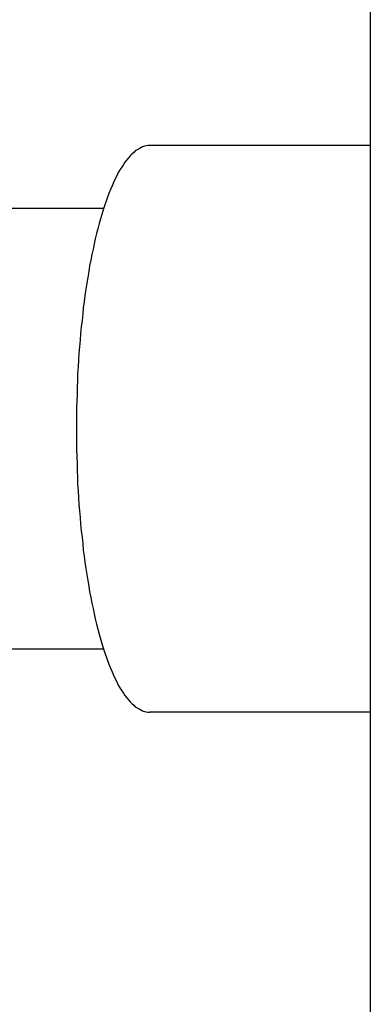
# Model space of a CAD drawing. Extents: x -56839 to 404564, y -214357 to 95643.
# Drawn here: x 186543 to 186654, y -94283 to -93971 of the extents above; entities that cross this region are included whole.
import ezdxf

# ---------------------------------------------------------------- set-up
doc = ezdxf.new("R2010")
doc.units = 0
doc.header["$LTSCALE"] = 15
doc.header["$MEASUREMENT"] = 0
doc.layers.add('FACON1', color=7, linetype='CONTINUOUS')

msp = doc.modelspace()

# ---------------------------------------------------------------- linework, layer by layer
at = {"layer": 'FACON1', "color": 44}
for p, q in [((186654.31, -84160.53), (186654.31, -95840.53)), ((186580.33, -94011.83), (186579.73, -94012.23)), ((186580.93, -94011.53), (186580.33, -94011.83)), ((186581.43, -94011.23), (186580.93, -94011.53)), ((186582.03, -94010.93), (186581.43, -94011.23)), ((186582.63, -94010.73), (186582.03, -94010.93)), ((186583.13, -94010.63), (186582.63, -94010.73)), ((186583.73, -94010.53), (186583.13, -94010.63)), ((186584.33, -94010.53), (186583.73, -94010.53)), ((186654.31, -94010.53), (186584.31, -94010.53)), ((186577.03, -94015.03), (186576.43, -94015.83)), ((186577.53, -94014.43), (186577.03, -94015.03)), ((186578.13, -94013.83), (186577.53, -94014.43)), ((186578.63, -94013.23), (186578.13, -94013.83)), ((186579.23, -94012.73), (186578.63, -94013.23)), ((186579.73, -94012.23), (186579.23, -94012.73)), ((186574.83, -94018.23), (186574.33, -94019.13)), ((186575.43, -94017.43), (186574.83, -94018.23)), ((186575.93, -94016.53), (186575.43, -94017.43)), ((186576.43, -94015.83), (186575.93, -94016.53)), ((186573.33, -94021.13), (186572.83, -94022.23)), ((186573.83, -94020.13), (186573.33, -94021.13)), ((186574.33, -94019.13), (186573.83, -94020.13)), ((186571.83, -94024.53), (186571.33, -94025.73)), ((186572.33, -94023.33), (186571.83, -94024.53)), ((186572.83, -94022.23), (186572.33, -94023.33)), ((186570.93, -94026.93), (186570.43, -94028.23)), ((186571.33, -94025.73), (186570.93, -94026.93)), ((186569.67, -94030.53), (186516.27, -94030.53)), ((186569.53, -94030.93), (186569.13, -94032.43)), ((186569.93, -94029.63), (186569.53, -94030.93)), ((186570.43, -94028.23), (186569.93, -94029.63)), ((186568.63, -94033.83), (186568.23, -94035.33)), ((186569.13, -94032.43), (186568.63, -94033.83)), ((186567.83, -94036.93), (186567.43, -94038.43)), ((186568.23, -94035.33), (186567.83, -94036.93)), ((186567.03, -94040.13), (186566.63, -94041.73)), ((186567.43, -94038.43), (186567.03, -94040.13)), ((186566.33, -94043.43), (186565.93, -94045.13)), ((186566.63, -94041.73), (186566.33, -94043.43)), ((186565.93, -94045.13), (186565.63, -94046.93)), ((186565.23, -94048.73), (186564.93, -94050.53)), ((186565.63, -94046.93), (186565.23, -94048.73)), ((186564.63, -94052.43), (186564.33, -94054.23)), ((186564.93, -94050.53), (186564.63, -94052.43)), ((186564.33, -94054.23), (186564.03, -94056.13)), ((186563.73, -94058.13), (186563.53, -94060.03)), ((186564.03, -94056.13), (186563.73, -94058.13)), ((186563.23, -94062.03), (186563.03, -94064.03)), ((186563.53, -94060.03), (186563.23, -94062.03)), ((186563.03, -94064.03), (186562.83, -94066.13)), ((186562.53, -94068.13), (186562.33, -94070.23)), ((186562.83, -94066.13), (186562.53, -94068.13)), ((186562.33, -94070.23), (186562.23, -94072.33)), ((186562.03, -94074.43), (186561.83, -94076.53)), ((186562.23, -94072.33), (186562.03, -94074.43)), ((186561.83, -94076.53), (186561.73, -94078.63)), ((186561.63, -94080.83), (186561.43, -94082.93)), ((186561.73, -94078.63), (186561.63, -94080.83)), ((186561.43, -94082.93), (186561.33, -94085.13)), ((186561.33, -94085.13), (186561.23, -94087.33)), ((186561.23, -94089.53), (186561.13, -94091.73)), ((186561.23, -94087.33), (186561.23, -94089.53)), ((186561.13, -94091.73), (186561.03, -94093.93)), ((186561.03, -94093.93), (186561.03, -94096.13)), ((186561.03, -94096.13), (186561.03, -94098.33)), ((186561.03, -94098.33), (186561.03, -94100.53)), ((186561.03, -94100.53), (186561.03, -94102.73)), ((186561.03, -94102.73), (186561.03, -94104.93)), ((186561.03, -94104.93), (186561.03, -94107.13)), ((186561.03, -94107.13), (186561.13, -94109.33)), ((186561.13, -94109.33), (186561.23, -94111.53)), ((186561.23, -94111.53), (186561.23, -94113.73)), ((186561.23, -94113.73), (186561.33, -94115.93)), ((186561.33, -94115.93), (186561.43, -94118.13)), ((186561.43, -94118.13), (186561.63, -94120.23)), ((186561.63, -94120.23), (186561.73, -94122.43)), ((186561.73, -94122.43), (186561.83, -94124.53)), ((186561.83, -94124.53), (186562.03, -94126.63)), ((186562.03, -94126.63), (186562.23, -94128.73)), ((186562.23, -94128.73), (186562.33, -94130.83)), ((186562.33, -94130.83), (186562.53, -94132.93)), ((186562.53, -94132.93), (186562.83, -94134.93)), ((186562.83, -94134.93), (186563.03, -94137.03)), ((186563.03, -94137.03), (186563.23, -94139.03)), ((186563.23, -94139.03), (186563.53, -94141.03)), ((186563.53, -94141.03), (186563.73, -94142.93)), ((186563.73, -94142.93), (186564.03, -94144.93)), ((186564.03, -94144.93), (186564.33, -94146.83)), ((186564.33, -94146.83), (186564.63, -94148.73)), ((186564.63, -94148.73), (186564.93, -94150.53)), ((186564.93, -94150.53), (186565.23, -94152.33)), ((186565.23, -94152.33), (186565.63, -94154.13)), ((186565.63, -94154.13), (186565.93, -94155.93)), ((186565.93, -94155.93), (186566.33, -94157.63)), ((186566.33, -94157.63), (186566.63, -94159.33)), ((186566.63, -94159.33), (186567.03, -94160.93)), ((186567.03, -94160.93), (186567.43, -94162.63)), ((186567.43, -94162.63), (186567.83, -94164.13)), ((186567.83, -94164.13), (186568.23, -94165.73)), ((186568.23, -94165.73), (186568.63, -94167.23)), ((186568.63, -94167.23), (186569.13, -94168.73)), ((186569.67, -94170.53), (186516.27, -94170.53)), ((186569.13, -94168.73), (186569.53, -94170.13)), ((186569.53, -94170.13), (186569.93, -94171.53)), ((186569.93, -94171.53), (186570.43, -94172.83)), ((186570.43, -94172.83), (186570.93, -94174.13)), ((186570.93, -94174.13), (186571.33, -94175.33)), ((186571.33, -94175.33), (186571.83, -94176.53)), ((186571.83, -94176.53), (186572.33, -94177.73)), ((186572.33, -94177.73), (186572.83, -94178.83)), ((186572.83, -94178.83), (186573.33, -94179.93)), ((186573.33, -94179.93), (186573.83, -94180.93)), ((186573.83, -94180.93), (186574.33, -94181.93)), ((186574.33, -94181.93), (186574.83, -94182.83)), ((186574.83, -94182.83), (186575.43, -94183.73)), ((186575.43, -94183.73), (186575.93, -94184.53)), ((186575.93, -94184.53), (186576.43, -94185.23)), ((186576.43, -94185.23), (186577.03, -94186.03)), ((186577.03, -94186.03), (186577.53, -94186.63)), ((186577.53, -94186.63), (186578.13, -94187.23)), ((186578.13, -94187.23), (186578.63, -94187.83)), ((186578.63, -94187.83), (186579.23, -94188.33)), ((186579.23, -94188.33), (186579.73, -94188.83)), ((186579.73, -94188.83), (186580.33, -94189.23)), ((186580.33, -94189.23), (186580.93, -94189.53)), ((186580.93, -94189.53), (186581.43, -94189.83)), ((186581.43, -94189.83), (186582.03, -94190.13)), ((186582.03, -94190.13), (186582.63, -94190.33)), ((186582.63, -94190.33), (186583.13, -94190.43)), ((186583.13, -94190.43), (186583.73, -94190.53)), ((186583.73, -94190.53), (186584.33, -94190.53)), ((186654.31, -94190.53), (186584.31, -94190.53))]:
    msp.add_line(p, q, dxfattribs=at)

doc.saveas('drawing.dxf')
